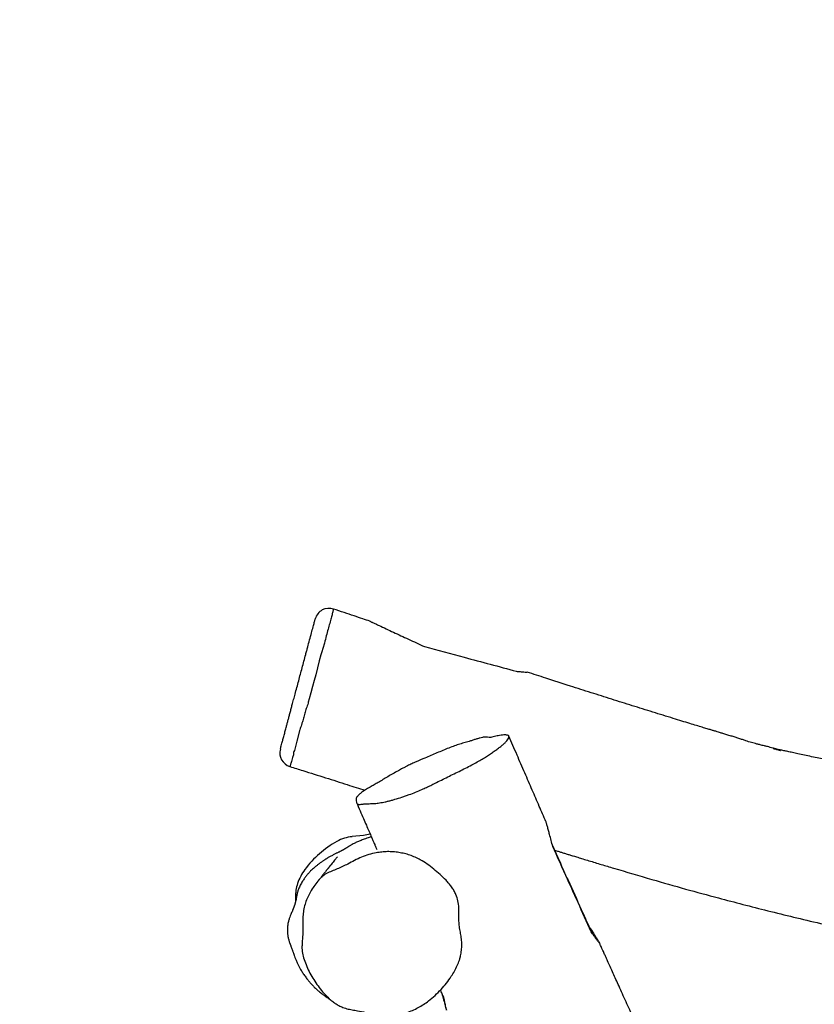
# Model space of a CAD drawing. Units: inches. Extents: x 2050 to 3895, y -498 to 478.
# Drawn here: x 2855 to 2939, y -46 to 57 of the extents above; entities that cross this region are included whole.
import ezdxf

# ---------------------------------------------------------------- set-up
doc = ezdxf.new("R2010")
doc.units = ezdxf.units.IN
doc.header["$MEASUREMENT"] = 0
doc.layers.add('VP-DIM', color=7, linetype='Continuous')
doc.layers.add('VP-HIC', color=6, linetype='Continuous')
doc.layers.add('VP-EQ', color=7, linetype='Continuous', true_color=0x8a3492)
doc.styles.get("Standard").update_dxf_attribs({"font": 'ARTxt.shx'})
doc.dimstyles.get("Standard").update_dxf_attribs({"dimtxt": 14, "dimasz": 20, "dimexe": 20, "dimexo": 50, "dimgap": 20, "dimtad": 0, "dimdec": 0, "dimzin": 0, "dimdsep": 46, "dimtxsty": 'Standard', "dimcen": -0.09, "dimadec": 0, "dimazin": 0, "dimtfac": 1, "dimtdec": 4, "dimtofl": 0, "dimtmove": 0, "dimatfit": 3, "dimfxl": 70, "dimfxlon": 1, "dimtolj": 1, "dimtzin": 0, "dimarcsym": 0})

# ---------------------------------------------------------------- blocks, each defined once
blk = doc.blocks.new('*D66')
at = {"layer": 'Defpoints', "color": 0}
for p in [(3469.46, 319.75), (3469.46, -10.71), (2860.45, -191.1)]:
    blk.add_point(p, dxfattribs=at)
at = {"layer": 'VP-DIM', "color": 0, "lineweight": -2}
for p, q in [((2860.45, 249.75), (2860.45, 339.75)), ((3469.46, 249.75), (3469.46, 339.75)), ((2880.45, 319.75), (3122.72, 319.75)), ((3449.46, 319.75), (3195.38, 319.75))]:
    blk.add_line(p, q, dxfattribs=at)
at = {"layer": 'VP-DIM', "color": 0}
for points in [[(2880.45, 323.08), (2880.45, 316.41), (2860.45, 319.75)], [(3449.46, 316.41), (3449.46, 323.08), (3469.46, 319.75)]]:
    blk.add_solid(points, dxfattribs=at)
at = {"layer": 'VP-DIM', "color": 0, "insert": (3159.05, 319.75), "char_height": 14, "attachment_point": 5}
blk.add_mtext('\\A1;615', dxfattribs=at)
blk = doc.blocks.new('*D68')
at = {"layer": 'Defpoints', "color": 0}
for p in [(2665.5, 457.97), (3620.08, 76.5), (2665.5, -203.36)]:
    blk.add_point(p, dxfattribs=at)
at = {"layer": 'VP-DIM', "color": 0, "lineweight": -2}
for p, q in [((2665.5, 387.97), (2665.5, 477.97)), ((3620.08, 387.97), (3620.08, 477.97)), ((2685.5, 457.97), (3127.04, 457.97)), ((3600.08, 457.97), (3204.38, 457.97))]:
    blk.add_line(p, q, dxfattribs=at)
at = {"layer": 'VP-DIM', "color": 0}
for points in [[(2685.5, 461.31), (2685.5, 454.64), (2665.5, 457.97)], [(3600.08, 454.64), (3600.08, 461.31), (3620.08, 457.97)]]:
    blk.add_solid(points, dxfattribs=at)
at = {"layer": 'VP-DIM', "color": 0, "insert": (3165.71, 457.97), "char_height": 14, "attachment_point": 5}
blk.add_mtext('\\A1;955', dxfattribs=at)
blk = doc.blocks.new('RB1311')
at = {"color": 7, "linetype": 'Continuous', "lineweight": 25}
for p, q in [((420.69, 1035.43), (420.69, 1035.43)), ((406.95, 1034.83), (406.47, 1034.83)), ((437.22, 1030.84), (437.22, 1030.84)), ((408.73, 1006.16), (408.81, 1006.22)), ((410.49, 1006.97), (410.55, 1006.98)), ((403.29, 1003.74), (403.91, 1003.99))]:
    blk.add_line(p, q, dxfattribs=at)
at = {"color": 7, "linetype": 'Continuous', "lineweight": 25, "flags": 128}
for points in [[(424.43, 1034.42), (424.43, 1034.42), (423.35, 1034.7), (422.35, 1034.94), (422.35, 1034.94)], [(429.72, 1032.86), (429.72, 1032.86), (429.08, 1033.04), (428.43, 1033.22), (427.78, 1033.4), (427.45, 1033.5), (427.45, 1033.5)], [(431.8, 1032.33), (431.8, 1032.33), (431.05, 1032.52), (430.31, 1032.71), (429.72, 1032.86), (429.72, 1032.86)], [(433.66, 1031.8), (433.08, 1031.97), (432.75, 1032.06), (432.42, 1032.16), (431.8, 1032.33), (431.8, 1032.33)], [(413.57, 1026.98), (413.44, 1027.7), (413.31, 1028.86)], [(410.55, 1006.98), (410.72, 1007.06), (410.87, 1007.13), (410.98, 1007.18), (411.07, 1007.22), (411.12, 1007.25), (411.15, 1007.26), (411.13, 1007.26), (411.09, 1007.24), (411.01, 1007.2), (410.9, 1007.16), (410.76, 1007.09), (410.6, 1007.02), (410.41, 1006.94), (410.21, 1006.85), (409.98, 1006.75), (409.75, 1006.64), (409.51, 1006.53), (409.27, 1006.43), (409.03, 1006.32), (408.8, 1006.21), (408.58, 1006.12), (408.38, 1006.02), (408.19, 1005.94), (408.04, 1005.87), (407.9, 1005.81), (407.8, 1005.76), (407.73, 1005.73), (407.69, 1005.71), (407.68, 1005.7), (407.71, 1005.71), (407.77, 1005.74), (407.87, 1005.78), (407.99, 1005.84), (408.14, 1005.9), (408.31, 1005.98), (408.51, 1006.07), (408.73, 1006.16)], [(412.38, 1007.81), (411.19, 1007.28), (410.55, 1006.98)]]:
    blk.add_lwpolyline(points, dxfattribs=at)
at = {"color": 7, "linetype": 'Continuous', "lineweight": 25}
for centre, radius, start, end in [((422.11, 1034.98), 1.5, 74.9972, 162.5653), ((407.08, 1030.78), 4.05, 71.2124, 91.7529), ((406.64, 1029.51), 5.4, 53.4674, 71.2111), ((403.53, 1025.31), 10.62, 29.1499, 53.4698), ((435.81, 1031.31), 1.5, 341.4298, 74.9042), ((409.27, 1028.51), 4.05, 5.0237, 29.1618)]:
    blk.add_arc(centre, radius, start, end, dxfattribs=at)
for points, knots in [([(422.51, 1036.43), (422.51, 1036.43), (422.52, 1036.42), (422.63, 1036.39), (422.83, 1036.34), (423.13, 1036.26), (423.52, 1036.16), (423.96, 1036.04), (424.43, 1035.91), (424.86, 1035.8), (425.23, 1035.7), (425.59, 1035.6), (425.88, 1035.53), (426.16, 1035.45), (426.43, 1035.38), (426.77, 1035.29), (427.22, 1035.17), (427.72, 1035.03), (428.32, 1034.87), (428.98, 1034.69), (429.68, 1034.5), (430.37, 1034.32), (431.06, 1034.14), (431.76, 1033.95), (432.37, 1033.79), (432.87, 1033.65), (433.12, 1033.58), (433.25, 1033.55)], [0, 0, 0, 0, 0.038491, 0.08367, 0.12865, 0.176723, 0.224985, 0.273705, 0.322621, 0.371246, 0.411697, 0.452146, 0.492501, 0.507632, 0.522994, 0.55223, 0.581475, 0.618644, 0.655803, 0.703188, 0.750863, 0.79853, 0.845767, 0.893045, 0.940246, 0.970109, 1, 1, 1, 1]), ([(413.28, 1026.85), (413.26, 1026.93), (413.19, 1027.18), (413.05, 1027.58), (412.88, 1028.02), (412.73, 1028.38), (412.6, 1028.65), (412.5, 1028.85), (412.41, 1029.01), (412.34, 1029.13), (412.28, 1029.23), (412.23, 1029.3), (412.19, 1029.37), (412.15, 1029.42), (412.13, 1029.45), (412.12, 1029.46), (412.11, 1029.48), (412.1, 1029.5), (412.09, 1029.51), (412.08, 1029.54), (412.05, 1029.58), (412.02, 1029.63), (411.99, 1029.68), (411.96, 1029.73), (411.93, 1029.79), (411.89, 1029.86), (411.86, 1029.93), (411.82, 1030), (411.78, 1030.08), (411.74, 1030.17), (411.69, 1030.26), (411.64, 1030.36), (411.59, 1030.48), (411.52, 1030.61), (411.46, 1030.74), (411.38, 1030.88), (411.3, 1031.03), (411.22, 1031.18), (411.14, 1031.32), (411.07, 1031.44), (411.01, 1031.54), (410.95, 1031.63), (410.9, 1031.71), (410.84, 1031.81), (410.76, 1031.92), (410.68, 1032.04), (410.57, 1032.2), (410.43, 1032.39), (410.25, 1032.62), (410.07, 1032.83), (409.89, 1033.04), (409.71, 1033.24), (409.48, 1033.45), (409.23, 1033.66), (408.94, 1033.88), (408.62, 1034.1), (408.29, 1034.3), (408, 1034.44), (407.76, 1034.54), (407.52, 1034.62), (407.27, 1034.68), (407.09, 1034.71), (406.94, 1034.74), (406.86, 1034.75), (406.79, 1034.76), (406.68, 1034.78), (406.57, 1034.81), (406.48, 1034.83), (406.41, 1034.85), (406.35, 1034.86), (406.31, 1034.88), (406.27, 1034.89), (406.23, 1034.9), (406.18, 1034.91), (406.12, 1034.93), (406.04, 1034.96), (405.96, 1034.99), (405.88, 1035.02), (405.8, 1035.05), (405.73, 1035.08), (405.66, 1035.1), (405.58, 1035.14), (405.44, 1035.19), (405.24, 1035.28), (404.99, 1035.39), (404.69, 1035.5), (404.35, 1035.6), (403.97, 1035.67), (403.56, 1035.7), (403.16, 1035.68), (402.79, 1035.63), (402.52, 1035.57), (402.33, 1035.51), (402.22, 1035.48), (402.12, 1035.44), (402.07, 1035.42), (402.03, 1035.41), (401.99, 1035.39), (401.94, 1035.37), (401.88, 1035.35), (401.82, 1035.33), (401.75, 1035.3), (401.69, 1035.28), (401.59, 1035.24), (401.51, 1035.21), (401.41, 1035.18), (401.32, 1035.15), (401.2, 1035.11), (401.08, 1035.06), (400.98, 1035.03), (400.87, 1034.99), (400.7, 1034.93), (400.45, 1034.83), (400.17, 1034.71), (399.89, 1034.58), (399.62, 1034.45), (399.31, 1034.28), (398.97, 1034.07), (398.63, 1033.83), (398.3, 1033.58), (398.01, 1033.34), (397.76, 1033.12), (397.5, 1032.87), (397.24, 1032.6), (396.98, 1032.29), (396.75, 1031.99), (396.55, 1031.73), (396.41, 1031.52), (396.32, 1031.37), (396.28, 1031.3), (396.26, 1031.27)], [0, 0, 0, 0, 0.003113, 0.010421, 0.016744, 0.021922, 0.025884, 0.02865, 0.03091, 0.033046, 0.035326, 0.037924, 0.040941, 0.045797, 0.051608, 0.058144, 0.064841, 0.071679, 0.078659, 0.085781, 0.1061, 0.127494, 0.147504, 0.167638, 0.186561, 0.204245, 0.221012, 0.236489, 0.250677, 0.263637, 0.277105, 0.291883, 0.307975, 0.322593, 0.337852, 0.353562, 0.369721, 0.385433, 0.399659, 0.412393, 0.421348, 0.429378, 0.436978, 0.445212, 0.454113, 0.46368, 0.473855, 0.491361, 0.507384, 0.521917, 0.534961, 0.546662, 0.558316, 0.570233, 0.580392, 0.590868, 0.601909, 0.60692, 0.612904, 0.620183, 0.624155, 0.628618, 0.633685, 0.639436, 0.645501, 0.658171, 0.669286, 0.678845, 0.686848, 0.693294, 0.698134, 0.702757, 0.707872, 0.713477, 0.722454, 0.73246, 0.742733, 0.752163, 0.758975, 0.765263, 0.771027, 0.776105, 0.780931, 0.785043, 0.788902, 0.792892, 0.797513, 0.803187, 0.809753, 0.816407, 0.823178, 0.83014, 0.833709, 0.836634, 0.837719, 0.838615, 0.839021, 0.839418, 0.840244, 0.841216, 0.843099, 0.845599, 0.851771, 0.857502, 0.862663, 0.867258, 0.872496, 0.87667, 0.878448, 0.880102, 0.881723, 0.883409, 0.887311, 0.892368, 0.896558, 0.901479, 0.907157, 0.914438, 0.922432, 0.930049, 0.937123, 0.943642, 0.949766, 0.958656, 0.967172, 0.976857, 0.984159, 0.990817, 0.996878, 1, 1, 1, 1]), ([(420.68, 1035.43), (420.54, 1034.97), (420.14, 1033.72), (419.51, 1031.7), (418.82, 1029.53), (418.38, 1028.15), (418.18, 1027.53)], [0, 0, 0, 0, 0.173925, 0.476235, 0.764706, 1, 1, 1, 1]), ([(400.4, 1033.93), (400.62, 1034), (401.06, 1034.13), (401.69, 1034.17), (402.26, 1034.13), (402.94, 1034.08), (403.67, 1034.06), (404.44, 1034.07), (405.08, 1034.06), (405.72, 1033.96), (406.35, 1033.8), (406.95, 1033.56), (407.53, 1033.26), (408.09, 1032.91), (408.52, 1032.58), (408.85, 1032.3), (409.07, 1032.08), (409.27, 1031.84), (409.49, 1031.48), (409.68, 1031), (409.98, 1030.25), (410.36, 1029.45), (410.8, 1028.62), (411.16, 1027.9), (411.44, 1027.14), (411.61, 1026.42), (411.7, 1025.76), (411.74, 1025.16), (411.72, 1024.56), (411.65, 1023.97), (411.53, 1023.38), (411.37, 1022.81), (411.15, 1022.25), (410.85, 1021.63), (410.43, 1020.97), (409.9, 1020.29), (409.34, 1019.63), (408.82, 1019.1), (408.39, 1018.7), (408.03, 1018.41), (407.64, 1018.17), (407.15, 1017.93), (406.55, 1017.73), (405.96, 1017.65), (405.49, 1017.65), (405.02, 1017.67), (404.47, 1017.66), (403.85, 1017.6), (403.27, 1017.5), (402.69, 1017.39), (402.1, 1017.34), (401.51, 1017.36), (400.91, 1017.44), (400.32, 1017.59), (399.74, 1017.82), (399.17, 1018.11), (398.56, 1018.49), (397.91, 1018.95), (397.24, 1019.52), (396.61, 1020.15), (396.09, 1020.77), (395.66, 1021.36), (395.33, 1021.93), (395.04, 1022.52), (394.82, 1023.11), (394.65, 1023.66), (394.54, 1024.18), (394.46, 1024.71), (394.41, 1025.3), (394.44, 1025.84), (394.53, 1026.3), (394.67, 1026.81), (394.84, 1027.48), (394.99, 1028.22), (395.1, 1028.88), (395.21, 1029.44), (395.38, 1029.94), (395.6, 1030.37), (395.84, 1030.75), (396.11, 1031.11), (396.49, 1031.54), (396.99, 1031.99), (397.61, 1032.48), (398.27, 1032.93), (398.96, 1033.32), (399.67, 1033.66), (400.16, 1033.84), (400.4, 1033.93)], [0, 0, 0, 0, 0.012443, 0.025247, 0.034717, 0.044195, 0.063116, 0.074915, 0.086695, 0.098741, 0.110787, 0.122646, 0.134512, 0.146801, 0.159089, 0.164745, 0.170394, 0.17625, 0.182107, 0.19342, 0.20475, 0.227345, 0.242117, 0.256876, 0.271867, 0.286858, 0.297736, 0.308614, 0.319802, 0.330991, 0.341871, 0.352751, 0.363956, 0.37516, 0.390952, 0.406767, 0.422954, 0.43914, 0.447475, 0.455799, 0.464413, 0.473028, 0.485963, 0.499274, 0.505732, 0.512198, 0.5251, 0.53596, 0.546843, 0.557724, 0.568623, 0.579556, 0.590454, 0.601828, 0.613202, 0.62508, 0.636968, 0.653011, 0.669054, 0.685563, 0.702073, 0.71406, 0.726045, 0.738376, 0.750708, 0.760456, 0.770204, 0.780152, 0.790093, 0.803076, 0.809743, 0.816415, 0.832145, 0.847875, 0.858404, 0.868926, 0.879379, 0.88757, 0.895766, 0.904227, 0.912688, 0.927159, 0.941641, 0.956494, 0.971347, 0.985635, 1, 1, 1, 1]), ([(427.45, 1033.5), (427.45, 1033.5), (427.29, 1033.5), (426.92, 1033.68), (426.4, 1033.8), (425.88, 1033.96), (425.43, 1034.09), (425.07, 1034.2), (424.78, 1034.3), (424.61, 1034.36), (424.43, 1034.42), (424.43, 1034.42), (424.43, 1034.42)], [0, 0, 0, 0, 0.000008, 0.159918, 0.319895, 0.482274, 0.644618, 0.744546, 0.844601, 0.943835, 0.999997, 1, 1, 1, 1]), ([(433.25, 1033.55), (433.3, 1033.54), (433.62, 1033.45), (434.19, 1033.3), (434.9, 1033.11), (435.39, 1032.98), (435.73, 1032.89), (435.93, 1032.83), (436.04, 1032.8), (436.11, 1032.78), (436.17, 1032.77), (436.2, 1032.76), (436.2, 1032.76), (436.2, 1032.76)], [0, 0, 0, 0, 0.0330622, 0.2168333, 0.401162, 0.5848792, 0.6583385, 0.7317966, 0.804717, 0.8124349, 0.8868043, 0.9615176, 1, 1, 1, 1]), ([(411.17, 1030.43), (411.17, 1030.43), (411.17, 1030.43), (411.17, 1030.44), (411.14, 1030.46), (411.1, 1030.5), (411.03, 1030.56), (410.93, 1030.64), (410.8, 1030.75), (410.63, 1030.88), (410.48, 1031.01), (410.36, 1031.1), (410.29, 1031.16), (410.23, 1031.21), (410.17, 1031.25), (410.11, 1031.3), (410.06, 1031.34), (410.01, 1031.38), (409.97, 1031.42), (409.92, 1031.45), (409.87, 1031.49), (409.81, 1031.54), (409.74, 1031.6), (409.66, 1031.66), (409.57, 1031.73), (409.47, 1031.81), (409.37, 1031.89), (409.25, 1031.99), (409.12, 1032.09), (408.99, 1032.19), (408.85, 1032.3), (408.71, 1032.42), (408.61, 1032.5), (408.57, 1032.54)], [0, 0, 0, 0, 0.004279, 0.01933, 0.053485, 0.089044, 0.133472, 0.180184, 0.228577, 0.30238, 0.377605, 0.40154, 0.425223, 0.447197, 0.467327, 0.485611, 0.502988, 0.518289, 0.531536, 0.545053, 0.560422, 0.577645, 0.600324, 0.625579, 0.653436, 0.684369, 0.719292, 0.757606, 0.79931, 0.844403, 0.892883, 0.94475, 1, 1, 1, 1]), ([(435.95, 1027.01), (436.04, 1027.26), (436.22, 1027.82), (436.52, 1028.72), (436.87, 1029.74), (437.11, 1030.46), (437.23, 1030.83)], [0, 0, 0, 0, 0.196396, 0.43763, 0.707211, 1, 1, 1, 1]), ([(416.91, 1028.42), (416.61, 1028.3), (416.05, 1028.05), (415.25, 1027.7), (414.54, 1027.4), (413.94, 1027.14), (413.43, 1026.92), (413.03, 1026.75), (412.72, 1026.61), (412.5, 1026.52), (412.35, 1026.45), (412.22, 1026.4), (412.09, 1026.34), (412, 1026.3), (411.94, 1026.28), (411.94, 1026.28)], [0, 0, 0, 0, 0.180797, 0.341601, 0.482555, 0.603826, 0.705551, 0.787833, 0.848385, 0.891289, 0.918318, 0.943327, 0.969327, 0.996322, 1, 1, 1, 1]), ([(420.23, 1024.02), (420.31, 1023.87), (420.45, 1023.64), (420.62, 1023.32), (420.79, 1023), (420.97, 1022.6), (421.24, 1021.99), (421.62, 1021.11), (422.02, 1020.17), (422.37, 1019.34), (422.63, 1018.71), (422.85, 1018.11), (423.04, 1017.52), (423.2, 1016.99), (423.34, 1016.51), (423.48, 1016.09), (423.58, 1015.76), (423.67, 1015.45), (423.73, 1015.19), (423.77, 1015), (423.77, 1014.88), (423.76, 1014.71), (423.75, 1014.54), (423.73, 1014.38), (423.76, 1014.18), (423.82, 1013.92), (423.89, 1013.64), (423.96, 1013.33), (423.99, 1013.05), (424, 1012.81), (423.99, 1012.63), (423.97, 1012.52), (423.93, 1012.43), (423.84, 1012.38), (423.7, 1012.39), (423.51, 1012.51), (423.29, 1012.69), (423.08, 1012.91), (422.85, 1013.17), (422.61, 1013.48), (422.35, 1013.84), (422.08, 1014.23), (421.81, 1014.64), (421.53, 1015.09), (421.23, 1015.59), (420.92, 1016.16), (420.59, 1016.79), (420.14, 1017.69), (419.59, 1018.82), (419.07, 1019.86), (418.7, 1020.61), (418.48, 1021.07), (418.24, 1021.61), (417.98, 1022.21), (417.75, 1022.79), (417.58, 1023.27), (417.41, 1023.78), (417.26, 1024.27), (417.13, 1024.74), (417.04, 1025.09), (416.96, 1025.41), (416.89, 1025.81), (416.81, 1026.28), (416.78, 1026.75), (416.77, 1027.11), (416.76, 1027.4), (416.75, 1027.61), (416.72, 1027.84), (416.69, 1028.04), (416.69, 1028.2), (416.73, 1028.33), (416.81, 1028.39), (416.97, 1028.45), (417.12, 1028.47), (417.26, 1028.47), (417.34, 1028.46), (417.43, 1028.42), (417.56, 1028.32), (417.74, 1028.15), (417.97, 1027.86), (418.18, 1027.55), (418.36, 1027.25), (418.54, 1026.94), (418.76, 1026.55), (419.02, 1026.11), (419.3, 1025.65), (419.61, 1025.14), (419.92, 1024.59), (420.12, 1024.21), (420.23, 1024.02)], [0, 0, 0, 0, 0.011137, 0.016778, 0.022418, 0.031502, 0.040631, 0.059235, 0.084424, 0.097105, 0.109747, 0.122501, 0.135268, 0.148643, 0.16202, 0.169833, 0.177641, 0.185585, 0.193519, 0.198871, 0.20428, 0.209691, 0.226484, 0.23234, 0.238375, 0.24615, 0.253935, 0.261683, 0.273579, 0.285479, 0.29341, 0.30134, 0.309526, 0.317713, 0.333557, 0.349727, 0.362166, 0.374609, 0.387408, 0.400205, 0.412531, 0.424931, 0.437275, 0.449615, 0.462411, 0.475217, 0.489314, 0.50342, 0.531855, 0.559863, 0.569306, 0.578756, 0.588173, 0.601548, 0.615311, 0.623775, 0.632241, 0.649633, 0.658744, 0.667853, 0.677154, 0.686458, 0.70603, 0.725808, 0.745356, 0.755139, 0.76491, 0.772257, 0.779594, 0.787115, 0.79463, 0.80815, 0.821702, 0.84904, 0.856455, 0.863865, 0.871392, 0.878918, 0.890657, 0.902721, 0.914469, 0.920573, 0.926679, 0.93725, 0.947842, 0.960812, 0.973797, 0.986883, 1, 1, 1, 1]), ([(435.95, 1027.01), (435.96, 1027.01), (435.96, 1027.03), (435.96, 1027.03), (435.96, 1027.03), (435.93, 1026.95), (435.87, 1026.84), (435.79, 1026.67), (435.67, 1026.4), (435.45, 1025.92), (435.15, 1025.3), (434.8, 1024.53), (434.43, 1023.75), (433.93, 1022.67), (433.54, 1021.84), (433.28, 1021.28)], [0, 0, 0, 0, 0.003141, 0.027032, 0.051536, 0.086374, 0.110871, 0.136021, 0.19522, 0.256087, 0.376167, 0.496442, 0.61844, 0.740453, 1, 1, 1, 1]), ([(433.28, 1021.28), (432.91, 1019.89), (432.29, 1017.58), (431.43, 1014.35), (430.94, 1012.53), (430.69, 1011.62)], [0, 0, 0, 0, 0.432633, 0.716273, 1, 1, 1, 1]), ([(396.94, 1019.48), (396.9, 1019.47), (396.7, 1019.42), (396.29, 1019.3), (395.83, 1019.17), (395.49, 1019.08), (395.31, 1019.03), (395.17, 1018.99), (395.08, 1018.96), (395.07, 1018.95), (395.16, 1018.97), (395.35, 1019.01), (395.65, 1019.08), (396.02, 1019.16), (396.29, 1019.22), (396.43, 1019.25)], [0, 0, 0, 0, 0.0357935, 0.1816923, 0.3300471, 0.3726391, 0.4153322, 0.458325, 0.4934431, 0.5286659, 0.5819602, 0.6786159, 0.7777817, 0.8885254, 1, 1, 1, 1]), ([(396.43, 1019.25), (396.54, 1019.3), (396.79, 1019.42), (397.05, 1019.53), (397.18, 1019.59)], [0, 0, 0, 0, 0.461915, 1, 1, 1, 1]), ([(400.38, 1017.59), (400.4, 1017.58), (400.43, 1017.57), (400.47, 1017.56), (400.51, 1017.55), (400.55, 1017.54), (400.57, 1017.53), (400.6, 1017.52), (400.61, 1017.51), (400.62, 1017.51), (400.63, 1017.51), (400.64, 1017.5), (400.65, 1017.5), (400.66, 1017.5), (400.66, 1017.5), (400.66, 1017.5)], [0, 0, 0, 0, 0.154599, 0.29117, 0.409705, 0.510195, 0.592635, 0.657023, 0.712206, 0.761714, 0.814865, 0.871659, 0.932104, 0.996564, 1, 1, 1, 1]), ([(414.89, 1008.5), (415.42, 1008.73), (416.53, 1009.21), (418.23, 1009.95), (420.03, 1010.73), (421.92, 1011.55), (423.21, 1012.11), (423.87, 1012.4)], [0, 0, 0, 0, 0.178599, 0.36866, 0.56891, 0.779357, 1, 1, 1, 1]), ([(430.69, 1011.62), (430.68, 1011.48), (430.66, 1011.19), (430.62, 1010.84), (430.61, 1010.61), (430.6, 1010.51), (430.59, 1010.47), (430.59, 1010.48), (430.59, 1010.48)], [0, 0, 0, 0, 0.270114, 0.544836, 0.750771, 0.853485, 0.959624, 1, 1, 1, 1]), ([(419.06, 967.01), (419.11, 967.26), (419.28, 968.16), (419.59, 969.74), (419.98, 971.81), (420.39, 973.97), (420.82, 976.21), (421.17, 977.96), (421.43, 979.23), (421.59, 979.99), (421.75, 980.75), (421.9, 981.47), (422.04, 982.12), (422.17, 982.68), (422.27, 983.16), (422.36, 983.57), (422.44, 983.91), (422.5, 984.18), (422.54, 984.38), (422.57, 984.5), (422.58, 984.57), (422.59, 984.6), (422.59, 984.61), (422.59, 984.6), (422.58, 984.59), (422.56, 984.54), (422.54, 984.44), (422.5, 984.32), (422.46, 984.16), (422.42, 984.02), (422.39, 983.91), (422.37, 983.84), (422.36, 983.81), (422.37, 983.82), (422.39, 983.88), (422.42, 983.98), (422.46, 984.08), (422.5, 984.22), (422.55, 984.39), (422.62, 984.63), (422.7, 984.92), (422.77, 985.21), (422.86, 985.56), (422.95, 985.94), (423.04, 986.29), (423.12, 986.6), (423.2, 986.89), (423.29, 987.19), (423.39, 987.48), (423.51, 987.83), (423.63, 988.21), (423.76, 988.61), (423.89, 989.03), (424.02, 989.46), (424.14, 989.86), (424.24, 990.2), (424.32, 990.45), (424.37, 990.62), (424.41, 990.74), (424.44, 990.85), (424.48, 990.99), (424.55, 991.22), (424.66, 991.58), (424.81, 992.09), (425, 992.7), (425.21, 993.41), (425.46, 994.23), (425.86, 995.52), (426.4, 997.26), (427.07, 999.42), (427.75, 1001.58), (428.44, 1003.75), (429.18, 1006.07), (429.9, 1008.31), (430.39, 1009.82), (430.6, 1010.48)], [0, 0, 0, 0, 0.0161491, 0.0577277, 0.1019089, 0.1487035, 0.1958083, 0.2452813, 0.2613182, 0.2775885, 0.2940922, 0.3098676, 0.3239773, 0.3358072, 0.3461523, 0.3550207, 0.3624232, 0.3683798, 0.3729305, 0.3754746, 0.3773715, 0.3781445, 0.3788582, 0.3795736, 0.3803513, 0.3822659, 0.3848353, 0.3881544, 0.3922125, 0.3959588, 0.3990477, 0.4016136, 0.4038903, 0.4062106, 0.408925, 0.4123024, 0.4163925, 0.41875, 0.4214619, 0.4282517, 0.4339511, 0.4406454, 0.4482272, 0.4583792, 0.4663439, 0.4729954, 0.4790099, 0.4855996, 0.4923425, 0.5004037, 0.5098789, 0.5183317, 0.5276855, 0.5378891, 0.5471092, 0.5545994, 0.5601462, 0.5637466, 0.565853, 0.5682839, 0.571232, 0.5746979, 0.5835825, 0.5947155, 0.6080981, 0.6237297, 0.6416105, 0.6617419, 0.7089205, 0.7563853, 0.8039953, 0.8517513, 0.8996536, 0.9567471, 1, 1, 1, 1]), ([(412.27, 1007.78), (412.48, 1007.84), (412.91, 1007.95), (413.48, 1008.1), (413.97, 1008.23), (414.3, 1008.32), (414.54, 1008.39), (414.68, 1008.43), (414.8, 1008.46), (414.87, 1008.49), (414.88, 1008.49), (414.89, 1008.5)], [0, 0, 0, 0, 0.201335, 0.403567, 0.550117, 0.698713, 0.764061, 0.830306, 0.895806, 0.963781, 1, 1, 1, 1]), ([(411.88, 1007.59), (411.86, 1007.51), (411.81, 1007.33), (411.72, 1007.04), (411.61, 1006.7), (411.5, 1006.35), (411.39, 1005.99), (411.27, 1005.59), (411.13, 1005.12), (410.96, 1004.58), (410.78, 1003.97), (410.58, 1003.33), (410.38, 1002.68), (410.19, 1002.03), (409.66, 1000.26), (408.85, 997.53), (407.8, 993.85), (406.94, 990.66), (406.18, 987.77), (405.51, 985.14), (404.85, 982.42), (404.18, 979.61), (403.5, 976.69), (402.82, 973.66), (402.12, 970.52), (401.42, 967.29), (400.71, 963.96), (400.04, 960.85), (399.44, 958), (398.9, 955.5), (398.39, 953.12), (397.9, 950.85), (397.42, 948.67), (396.95, 946.57), (396.49, 944.55), (396.12, 942.91), (395.81, 941.6), (395.58, 940.63), (395.37, 939.74), (395.22, 939.09), (395.11, 938.64), (395.04, 938.36), (394.98, 938.1), (394.92, 937.86), (394.86, 937.59), (394.77, 937.25), (394.67, 936.81), (394.53, 936.27), (394.39, 935.67), (394.17, 934.81), (393.9, 933.71), (393.64, 932.68), (393.49, 932.09), (393.45, 931.94), (393.45, 931.93)], [0, 0, 0, 0, 0.002855, 0.007323, 0.01182, 0.016525, 0.02144, 0.026493, 0.032688, 0.040025, 0.048466, 0.057205, 0.065917, 0.074602, 0.083259, 0.137065, 0.18422, 0.230587, 0.264292, 0.299127, 0.335094, 0.372197, 0.410435, 0.450537, 0.491815, 0.534269, 0.577895, 0.622632, 0.657003, 0.689833, 0.721121, 0.750865, 0.779067, 0.807291, 0.83378, 0.858534, 0.872308, 0.885362, 0.897066, 0.907329, 0.911248, 0.914906, 0.918306, 0.921446, 0.92473, 0.928879, 0.934898, 0.942138, 0.950341, 0.958505, 0.976548, 0.993884, 0.999507, 1, 1, 1, 1]), ([(403.29, 1003.74), (404.32, 1004.2), (407.31, 1005.54), (410.29, 1006.89), (412.26, 1007.78), (412.27, 1007.78)], [0, 0, 0, 0, 0.342418, 0.996898, 1, 1, 1, 1]), ([(408.73, 1006.16), (407.7, 1005.7), (406.1, 1004.98), (404.49, 1004.26), (403.91, 1003.99)], [0, 0, 0, 0, 0.6374846, 1, 1, 1, 1]), ([(403.91, 1003.99), (403.81, 1003.93), (403.51, 1003.73), (403.12, 1003.47), (402.75, 1003.23), (402.52, 1003.09), (402.36, 1002.99), (402.25, 1002.92), (402.17, 1002.88), (402.12, 1002.86), (402.12, 1002.86), (402.14, 1002.89), (402.21, 1002.94), (402.34, 1003.05), (402.57, 1003.21), (402.9, 1003.45), (403.15, 1003.64), (403.29, 1003.74)], [0, 0, 0, 0, 0.068543, 0.205835, 0.276555, 0.347126, 0.388079, 0.429967, 0.470998, 0.513631, 0.548947, 0.585264, 0.635165, 0.686431, 0.782343, 0.880407, 1, 1, 1, 1]), ([(206.62, 912.5), (207.26, 912.8), (208.5, 913.4), (210.3, 914.27), (211.99, 915.09), (213.57, 915.85), (215.05, 916.56), (216.39, 917.2), (217.6, 917.79), (218.69, 918.31), (219.69, 918.79), (220.58, 919.22), (221.37, 919.6), (222.05, 919.93), (222.63, 920.2), (223.12, 920.44), (223.53, 920.63), (223.85, 920.79), (224.11, 920.91), (224.33, 921.02), (224.53, 921.11), (224.74, 921.21), (225.02, 921.35), (225.37, 921.52), (226.01, 921.82), (226.92, 922.25), (227.95, 922.73), (228.87, 923.17), (229.68, 923.55), (230.53, 923.94), (231.39, 924.35), (232.25, 924.75), (233.14, 925.16), (234.05, 925.59), (234.94, 926.01), (235.73, 926.38), (236.41, 926.7), (237.01, 926.98), (237.58, 927.25), (238.16, 927.52), (238.85, 927.84), (239.66, 928.23), (240.62, 928.68), (241.66, 929.17), (242.79, 929.71), (244.02, 930.29), (245.24, 930.87), (246.44, 931.44), (247.6, 931.99), (248.82, 932.58), (250.1, 933.18), (251.39, 933.8), (252.76, 934.46), (254.15, 935.12), (255.55, 935.79), (256.84, 936.41), (258.01, 936.97), (259.07, 937.47), (260, 937.92), (260.84, 938.32), (261.65, 938.71), (262.48, 939.11), (263.34, 939.52), (264.19, 939.93), (265.06, 940.34), (265.94, 940.76), (266.88, 941.2), (267.89, 941.68), (268.95, 942.19), (270.22, 942.79), (271.62, 943.45), (273.12, 944.15), (274.38, 944.74), (275.44, 945.24), (276.37, 945.67), (277.36, 946.13), (278.42, 946.62), (279.52, 947.13), (280.62, 947.64), (281.61, 948.09), (282.49, 948.49), (283.25, 948.84), (283.97, 949.17), (284.67, 949.48), (285.34, 949.78), (286, 950.07), (286.6, 950.34), (287.2, 950.61), (287.77, 950.86), (288.32, 951.08), (288.87, 951.3), (289.37, 951.49), (289.84, 951.66), (290.3, 951.84), (290.79, 952.03), (291.32, 952.25), (291.89, 952.48), (292.5, 952.72), (293.14, 952.98), (293.98, 953.31), (295.02, 953.73), (296.29, 954.24), (297.66, 954.78), (299.09, 955.34), (300.57, 955.92), (302.08, 956.51), (304.05, 957.29), (306.5, 958.25), (309.45, 959.4), (312.48, 960.6), (315.54, 961.83), (318.59, 963.06), (321.55, 964.28), (324.44, 965.49), (327.26, 966.7), (330.3, 968.04), (333.64, 969.55), (336.29, 970.8), (338, 971.62), (338.73, 971.97), (339.46, 972.32), (340.2, 972.68), (340.94, 973.05), (341.68, 973.41), (342.4, 973.76), (343.05, 974.08), (343.62, 974.36), (344.1, 974.6), (344.5, 974.8), (344.83, 974.97), (345.09, 975.09), (345.28, 975.19), (345.48, 975.29), (345.71, 975.41), (346, 975.55), (346.33, 975.71), (346.68, 975.89), (347.25, 976.17), (348.07, 976.59), (349.17, 977.14), (350.35, 977.73), (351.68, 978.4), (353.16, 979.15), (354.81, 979.98), (356.53, 980.85), (358.33, 981.77), (360.19, 982.71), (363.03, 984.15), (366.84, 986.09), (370.39, 987.87), (372.72, 989.03), (373.78, 989.56), (374.79, 990.06), (375.73, 990.52), (376.6, 990.95), (377.4, 991.34), (378.13, 991.69), (378.79, 992.02), (379.38, 992.3), (379.93, 992.57), (380.47, 992.83), (381.05, 993.11), (381.7, 993.42), (382.44, 993.78), (383.28, 994.18), (384.21, 994.62), (385.21, 995.09), (386.25, 995.59), (387.57, 996.2), (389.17, 996.95), (391.06, 997.83), (393.05, 998.75), (394.69, 999.5), (395.95, 1000.07), (396.77, 1000.45), (397.55, 1000.8), (398.27, 1001.12), (398.95, 1001.43), (399.61, 1001.73), (400.21, 1002), (400.7, 1002.22), (401.07, 1002.38), (401.31, 1002.49), (401.48, 1002.57), (401.67, 1002.65), (401.89, 1002.75), (402.06, 1002.83), (402.15, 1002.87)], [0, 0, 0, 0, 0.009908, 0.019249, 0.028023, 0.036229, 0.043868, 0.050939, 0.057086, 0.062729, 0.067868, 0.072502, 0.076632, 0.080078, 0.083073, 0.085615, 0.087705, 0.089343, 0.090649, 0.091716, 0.092692, 0.093658, 0.095037, 0.09689, 0.099085, 0.104658, 0.110777, 0.114675, 0.118764, 0.123045, 0.127518, 0.131947, 0.136082, 0.141156, 0.145702, 0.149717, 0.153202, 0.156157, 0.158923, 0.16188, 0.165027, 0.16952, 0.174378, 0.179708, 0.18552, 0.191813, 0.198589, 0.204251, 0.210211, 0.216469, 0.223025, 0.229789, 0.236269, 0.243995, 0.251139, 0.257701, 0.263679, 0.269074, 0.273886, 0.277939, 0.282016, 0.286242, 0.290617, 0.29519, 0.29934, 0.303822, 0.308638, 0.313787, 0.319269, 0.324845, 0.333101, 0.340735, 0.347746, 0.352265, 0.356938, 0.361945, 0.367286, 0.37296, 0.378638, 0.384028, 0.388061, 0.391917, 0.395597, 0.399104, 0.402547, 0.406015, 0.4095, 0.412494, 0.415482, 0.418483, 0.421389, 0.42426, 0.427041, 0.429612, 0.431975, 0.434726, 0.437572, 0.4406, 0.443809, 0.4472, 0.453092, 0.459462, 0.466313, 0.473565, 0.480966, 0.488495, 0.496151, 0.510518, 0.525313, 0.540533, 0.556198, 0.571531, 0.586508, 0.601127, 0.615389, 0.629294, 0.647602, 0.666375, 0.670118, 0.673879, 0.677658, 0.681455, 0.685271, 0.689105, 0.692907, 0.696343, 0.699211, 0.701691, 0.703784, 0.705489, 0.706806, 0.707741, 0.708587, 0.709803, 0.71138, 0.713113, 0.714907, 0.71676, 0.722024, 0.727722, 0.733849, 0.740309, 0.748385, 0.756881, 0.765797, 0.775132, 0.78487, 0.794771, 0.81919, 0.84412, 0.849786, 0.855333, 0.860523, 0.865356, 0.869829, 0.873944, 0.8777, 0.881098, 0.884137, 0.886817, 0.889482, 0.892475, 0.895795, 0.899443, 0.903835, 0.908623, 0.913776, 0.91912, 0.924629, 0.933872, 0.943548, 0.953656, 0.964197, 0.968534, 0.972832, 0.976797, 0.980416, 0.983687, 0.987288, 0.990345, 0.99286, 0.994833, 0.995846, 0.996618, 0.997418, 0.99863, 1, 1, 1, 1])]:
    blk.add_open_spline(points, degree=3, knots=knots, dxfattribs=at)
at = {"color": 8, "linetype": 'Continuous', "lineweight": 25}
for points, knots in [([(422.35, 1034.94), (422.35, 1034.94), (422.2, 1035.09), (421.98, 1034.99), (421.63, 1035.16), (421.34, 1035.23), (421.1, 1035.3), (420.91, 1035.36), (420.77, 1035.4), (420.69, 1035.42), (420.69, 1035.43), (420.69, 1035.43)], [0, 0, 0, 0, 0.000007, 0.124128, 0.248186, 0.375762, 0.503331, 0.633368, 0.763432, 0.898232, 1, 1, 1, 1]), ([(437.22, 1030.84), (437.22, 1030.84), (437.22, 1030.84), (437.16, 1030.86), (437.07, 1030.88), (436.94, 1030.92), (436.75, 1030.96), (436.53, 1031.02), (436.2, 1031.11), (435.74, 1031.24), (435.11, 1031.41), (434.43, 1031.59), (433.92, 1031.73), (433.66, 1031.8)], [0, 0, 0, 0, 0.083831, 0.144573, 0.205281, 0.267206, 0.329145, 0.393224, 0.457342, 0.590818, 0.724304, 0.862161, 1, 1, 1, 1])]:
    blk.add_open_spline(points, degree=3, knots=knots, dxfattribs=at)
blk = doc.blocks.new('RB1311_2D')
at = {"layer": 'VP-EQ', "color": 0}
blk.add_lwpolyline([(3502.13, -457.2, -0.40959), (3298.22, -405.14, -0.090529), (3245.25, -395.33), (3169.18, -388.59, -0.137457), (3070.55, -416.61, -0.219594), (2911.34, -416.61), (2855.5, -416.61, -0.414214), (2665.5, -226.61), (2665.5, -184.34, -0.087194), (2676.88, -119.56), (2689.12, -46.46, -0.116029), (2701.9, 39.61), (2703.71, 46.26, -0.316327), (2871.95, 185.73, -0.188647), (2980.65, 197.2), (3096.42, 165.44, -0.187605), (3183.73, 100.62, -0.140426), (3249.79, 19.45, -0.119436), (3320.06, 26.81), (3391.54, 150.62, -0.414675), (3528.25, 187.26)], format="xyb", dxfattribs=at)
at = {"rotation": 90.00000000000006}
blk.add_blockref('RB1311', (3919.23, -441.76), dxfattribs=at)

msp = doc.modelspace()

# ---------------------------------------------------------------- linework, layer by layer
at = {"layer": 'VP-HIC', "color": 150}
msp.add_lwpolyline([(2701.9, 39.61), (2703.71, 46.26, -0.414767), (2937.3, 179.56), (3125.37, 127.96, -0.413282), (3258.49, -104.95), (3253.37, -123.83, -0.007649), (3251.77, -129.41, -0.07345), (3259.88, -184.34), (3259.88, -226.61, -0.413172), (3070.55, -416.61, -0.219594), (2911.34, -416.61), (2855.5, -416.61, -0.414214), (2665.5, -226.61), (2665.5, -184.34, -0.087194), (2676.88, -119.56), (2689.12, -46.46, -0.116029)], format="xyb", close=True, dxfattribs=at)

# ---------------------------------------------------------------- block references
at = {"layer": 'VP-EQ', "color": 1}
msp.add_blockref('RB1311_2D', (0, 0), dxfattribs=at)

# ---------------------------------------------------------------- dimensions: what is measured, and where the dimension line sits
at = {"layer": 'VP-DIM', "color": 0}
dim = msp.add_linear_dim(base=(2665.5, 457.97), p1=(3620.08, 76.5), p2=(2665.5, -203.36), dimstyle='Standard', dxfattribs=at)
dim.commit()
dim.dimension.update_dxf_attribs({"geometry": '*D68', "text_midpoint": (3165.71, 457.97), "dimtype": 160})
dim = msp.add_linear_dim(base=(3469.46, 319.75), p1=(2860.45, -191.1), p2=(3469.46, -10.71), text='615', dimstyle='Standard', dxfattribs=at)
dim.commit()
dim.dimension.update_dxf_attribs({"geometry": '*D66', "text_midpoint": (3159.05, 319.75), "dimtype": 160})

doc.saveas('drawing.dxf')
